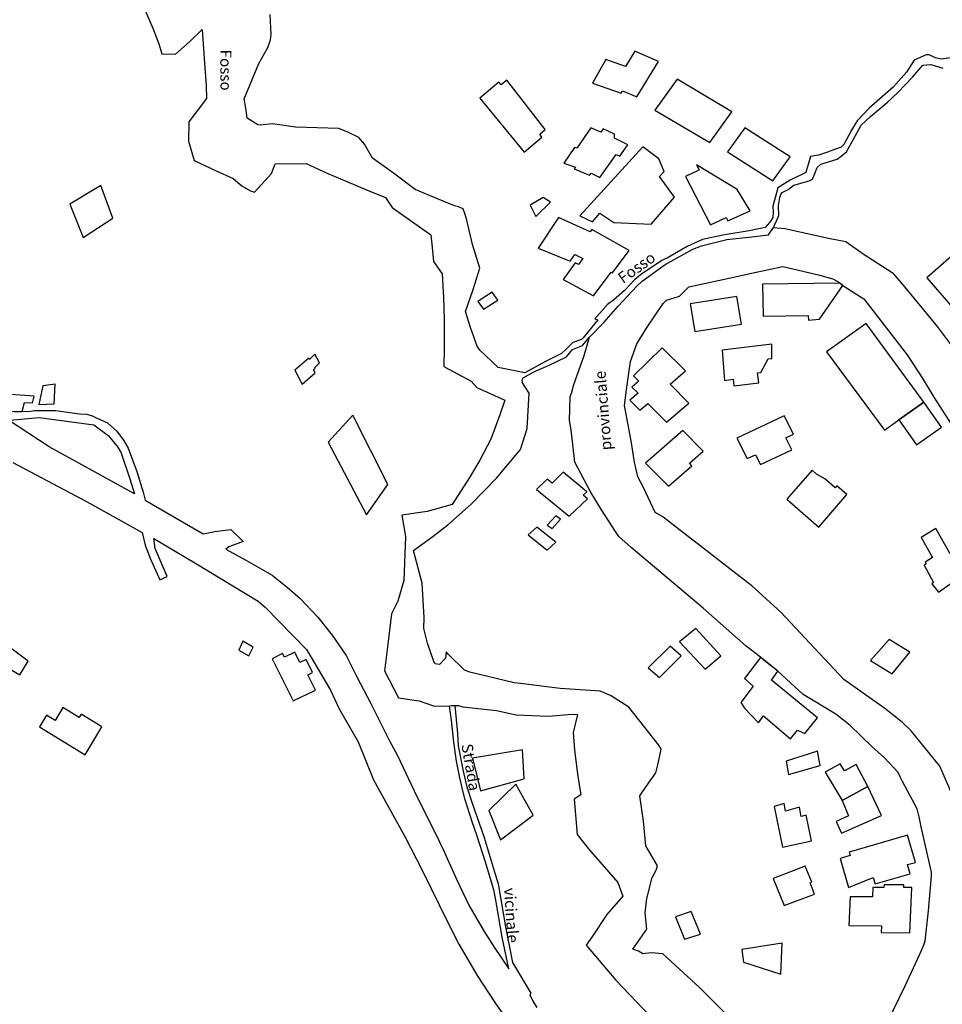
# Model space of a CAD drawing. Units: millimetres. Extents: x 345561 to 365857, y 4624187 to 4633969.
# Drawn here: x 352016 to 352346, y 4628936 to 4629289 of the extents above; entities that cross this region are included whole.
import ezdxf

# ---------------------------------------------------------------- set-up
doc = ezdxf.new("R2010")
doc.units = ezdxf.units.MM
for name, color, linetype in [('G_ACQUE', 4, 'Continuous'), ('G_FABBRICATI', 250, 'Continuous'), ('G_STRADE', 5, 'Continuous'), ('T_STRADE_ACQUE', 1, 'Continuous')]:
    doc.layers.add(name, color=color, linetype=linetype)
doc.styles.add('ROMANTIC', font='romantic.ttf')

msp = doc.modelspace()

# ---------------------------------------------------------------- linework, layer by layer
at = {"layer": 'G_ACQUE'}
for p, q in [((352060.84, 4629292.41), (352063.64, 4629286.12)), ((352106.02, 4629283.88), (352105.62, 4629291.02)), ((352063.64, 4629286.12), (352065.8, 4629280.48)), ((352076.86, 4629281.26), (352081.27, 4629285.64)), ((352081.27, 4629285.64), (352082.13, 4629273.53)), ((352071.73, 4629276.83), (352076.86, 4629281.26)), ((352104.86, 4629279.18), (352105.72, 4629281.94)), ((352105.72, 4629281.94), (352106.02, 4629283.88)), ((352065.8, 4629280.48), (352066.82, 4629276.9)), ((352101.56, 4629273.4), (352104.86, 4629279.18)), ((352066.82, 4629276.9), (352071.73, 4629276.83)), ((352336.46, 4629274.58), (352333.62, 4629270.33)), ((352340.74, 4629276.53), (352336.46, 4629274.58)), ((352341.78, 4629276.48), (352340.74, 4629276.53)), ((352344.08, 4629275.43), (352341.78, 4629276.48)), ((352346.14, 4629274.97), (352344.08, 4629275.43)), ((352353.12, 4629275.99), (352346.14, 4629274.97)), ((352082.13, 4629273.53), (352082.69, 4629265.57)), ((352096.35, 4629260.77), (352101.56, 4629273.4)), ((352335.76, 4629268.48), (352339.5, 4629272.89)), ((352339.5, 4629272.89), (352342.34, 4629273.12)), ((352342.34, 4629273.12), (352346.74, 4629271.75)), ((352333.62, 4629270.33), (352328.86, 4629264.96)), ((352330.55, 4629263.05), (352335.76, 4629268.48)), ((352082.69, 4629265.57), (352082.82, 4629260.93)), ((352328.86, 4629264.96), (352320.24, 4629257.39)), ((352082.82, 4629260.93), (352076.55, 4629252.52)), ((352096.88, 4629257.44), (352096.35, 4629260.77)), ((352326.77, 4629259.43), (352330.55, 4629263.05)), ((352097.38, 4629253.79), (352096.88, 4629257.44)), ((352320.24, 4629257.39), (352315.96, 4629252.93)), ((352320.82, 4629254.39), (352326.77, 4629259.43)), ((352101.26, 4629251.42), (352097.38, 4629253.79)), ((352315.96, 4629252.93), (352313.98, 4629249.5)), ((352317.45, 4629251.39), (352320.82, 4629254.39)), ((352076.55, 4629252.52), (352076.34, 4629245.65)), ((352102.05, 4629251.33), (352101.26, 4629251.42)), ((352106.43, 4629251.76), (352102.05, 4629251.33)), ((352114.76, 4629250.59), (352106.43, 4629251.76)), ((352130.2, 4629250.14), (352114.76, 4629250.59)), ((352133.41, 4629248.79), (352130.2, 4629250.14)), ((352313.98, 4629249.5), (352311.16, 4629244.42)), ((352314.64, 4629246.36), (352317.45, 4629251.39)), ((352137.4, 4629246.96), (352133.41, 4629248.79)), ((352139.39, 4629244.53), (352137.4, 4629246.96)), ((352312.15, 4629241.81), (352314.64, 4629246.36)), ((352076.34, 4629245.65), (352078.44, 4629238.61)), ((352142.3, 4629239.47), (352139.39, 4629244.53)), ((352307.92, 4629242.56), (352305.32, 4629241.67)), ((352310.29, 4629243.45), (352307.92, 4629242.56)), ((352311.16, 4629244.42), (352310.29, 4629243.45)), ((352149.81, 4629234.1), (352142.3, 4629239.47)), ((352299.23, 4629240.15), (352297.65, 4629234.34)), ((352302.18, 4629240.52), (352299.23, 4629240.15)), ((352305.32, 4629241.67), (352302.18, 4629240.52)), ((352302.95, 4629237.31), (352308.83, 4629239.19)), ((352308.83, 4629239.19), (352310.27, 4629240.18)), ((352310.27, 4629240.18), (352312.15, 4629241.81)), ((352078.44, 4629238.61), (352086.02, 4629235.13)), ((352106.15, 4629233.96), (352107.38, 4629237.43)), ((352107.38, 4629237.43), (352118.48, 4629237.6)), ((352118.48, 4629237.6), (352126.31, 4629234.05)), ((352300.83, 4629233.96), (352301.62, 4629236.15)), ((352301.62, 4629236.15), (352302.95, 4629237.31)), ((352086.02, 4629235.13), (352092.39, 4629232.24)), ((352092.39, 4629232.24), (352095.48, 4629229.56)), ((352100.06, 4629227.26), (352106.15, 4629233.96)), ((352126.31, 4629234.05), (352133.14, 4629231.17)), ((352157.63, 4629228.26), (352149.81, 4629234.1)), ((352297.65, 4629234.34), (352292.02, 4629231.65)), ((352298.82, 4629231.4), (352299.97, 4629231.99)), ((352299.97, 4629231.99), (352300.83, 4629233.96)), ((352095.48, 4629229.56), (352098.56, 4629227.81)), ((352133.14, 4629231.17), (352140.21, 4629228.19)), ((352165.62, 4629224.95), (352157.63, 4629228.26)), ((352287.58, 4629228.83), (352287.04, 4629227.06)), ((352292.02, 4629231.65), (352287.58, 4629228.83)), ((352288.89, 4629227.1), (352291.21, 4629228.29)), ((352291.21, 4629228.29), (352293.32, 4629229.78)), ((352293.32, 4629229.78), (352298.82, 4629231.4)), ((352098.56, 4629227.81), (352100.06, 4629227.26)), ((352140.21, 4629228.19), (352146.96, 4629225.38)), ((352146.96, 4629225.38), (352149.31, 4629221.84)), ((352171.67, 4629222.4), (352165.62, 4629224.95)), ((352286.67, 4629225.79), (352285.81, 4629222.25)), ((352287.04, 4629227.06), (352286.67, 4629225.79)), ((352287.82, 4629222.5), (352288.27, 4629225.41)), ((352288.27, 4629225.41), (352288.89, 4629227.1)), ((352149.31, 4629221.84), (352163.19, 4629212.07)), ((352173.07, 4629222.04), (352171.67, 4629222.4)), ((352174.75, 4629221.33), (352173.07, 4629222.04)), ((352175.49, 4629219.32), (352174.75, 4629221.33)), ((352285.81, 4629222.25), (352285.93, 4629220.17)), ((352287.94, 4629218.99), (352287.82, 4629222.5)), ((352176.06, 4629217.27), (352175.49, 4629219.32)), ((352285.75, 4629218.18), (352284.68, 4629216.51)), ((352285.93, 4629220.17), (352285.75, 4629218.18)), ((352285.99, 4629214.68), (352287.59, 4629218.07)), ((352287.59, 4629218.07), (352287.94, 4629218.99)), ((352178.1, 4629208.53), (352176.06, 4629217.27)), ((352283.07, 4629214.64), (352277.28, 4629213.45)), ((352284.68, 4629216.51), (352283.07, 4629214.64)), ((352284.17, 4629212.05), (352285.99, 4629214.68)), ((352163.19, 4629212.07), (352163.72, 4629207.48)), ((352267.82, 4629211.95), (352260.54, 4629210.4)), ((352277.28, 4629213.45), (352267.82, 4629211.95)), ((352269.29, 4629210.38), (352278.2, 4629211.33)), ((352278.2, 4629211.33), (352284.17, 4629212.05)), ((352163.72, 4629207.48), (352164.21, 4629202.44)), ((352180.83, 4629200.06), (352178.1, 4629208.53)), ((352255.13, 4629207.84), (352248.31, 4629203.96)), ((352260.54, 4629210.4), (352255.13, 4629207.84)), ((352257.08, 4629206.86), (352260.21, 4629208.13)), ((352260.21, 4629208.13), (352269.29, 4629210.38)), ((352248.31, 4629203.96), (352246.04, 4629202.8)), ((352247.23, 4629201.35), (352257.08, 4629206.86)), ((352164.21, 4629202.44), (352167.29, 4629198.08)), ((352178.44, 4629192.42), (352180.83, 4629200.06)), ((352246.04, 4629202.8), (352238.3, 4629197.63)), ((352238.94, 4629195.46), (352247.23, 4629201.35)), ((352167.29, 4629198.08), (352167.75, 4629189.57)), ((352238.3, 4629197.63), (352236.15, 4629195.89)), ((352230.31, 4629186.41), (352236.99, 4629193.62)), ((352236.15, 4629195.89), (352232.59, 4629192.12)), ((352236.99, 4629193.62), (352238.94, 4629195.46)), ((352167.75, 4629189.57), (352167.96, 4629181.71)), ((352175.58, 4629184.58), (352178.44, 4629192.42)), ((352232.59, 4629192.12), (352228.81, 4629188.73)), ((352226.54, 4629187), (352222.02, 4629181.92)), ((352225.27, 4629180.78), (352230.31, 4629186.41)), ((352228.81, 4629188.73), (352226.54, 4629187)), ((352177.4, 4629178.78), (352175.58, 4629184.58)), ((352167.96, 4629181.71), (352167.96, 4629171.47)), ((352220.87, 4629178.99), (352217.75, 4629175.13)), ((352220.13, 4629175.35), (352225.27, 4629180.78)), ((352223.07, 4629181.59), (352220.87, 4629178.99)), ((352222.02, 4629181.92), (352223.07, 4629181.59)), ((352179.82, 4629172.08), (352177.4, 4629178.78)), ((352217.58, 4629172.41), (352220.13, 4629175.35)), ((352180.83, 4629170.68), (352179.82, 4629172.08)), ((352214.14, 4629173.39), (352211.55, 4629170.9)), ((352213.99, 4629170.96), (352217.58, 4629172.41)), ((352217.25, 4629174.5), (352214.14, 4629173.39)), ((352217.75, 4629175.13), (352217.25, 4629174.5)), ((352167.96, 4629171.47), (352167.83, 4629164.79)), ((352187.39, 4629164.5), (352180.83, 4629170.68)), ((352210.02, 4629169.54), (352204.29, 4629166.64)), ((352205.58, 4629165.26), (352211.77, 4629168.32)), ((352211.55, 4629170.9), (352210.02, 4629169.54)), ((352211.77, 4629168.32), (352213.99, 4629170.96)), ((352167.83, 4629164.79), (352177.7, 4629159.61)), ((352204.29, 4629166.64), (352196.95, 4629162.6)), ((352200.16, 4629162.91), (352205.58, 4629165.26)), ((352196.95, 4629162.6), (352187.39, 4629164.5)), ((352196.3, 4629160.82), (352200.16, 4629162.91)), ((352177.7, 4629159.61), (352179.72, 4629157.3)), ((352195.95, 4629160.11), (352196.3, 4629160.82)), ((352196.02, 4629158.93), (352195.95, 4629160.11)), ((352196.89, 4629157.71), (352196.02, 4629158.93)), ((352198.49, 4629155.26), (352196.89, 4629157.71)), ((352179.72, 4629157.3), (352189.73, 4629152.76)), ((352197.79, 4629142.67), (352198.49, 4629155.26)), ((352189.73, 4629152.76), (352187.91, 4629147.49)), ((352187.91, 4629147.49), (352184.74, 4629138.84)), ((352195.37, 4629135.13), (352197.79, 4629142.67)), ((352184.74, 4629138.84), (352180.78, 4629131.29)), ((352186.8, 4629124.79), (352195.37, 4629135.13)), ((352180.78, 4629131.29), (352177.12, 4629125.01)), ((352177.12, 4629125.01), (352170.83, 4629115.39)), ((352177.72, 4629115.47), (352186.8, 4629124.79)), ((352170.83, 4629115.39), (352161.88, 4629112.82)), ((352169.36, 4629108.04), (352177.72, 4629115.47)), ((352161.88, 4629112.82), (352152.84, 4629111.52)), ((352152.84, 4629111.52), (352154.12, 4629103.93)), ((352164.03, 4629104.05), (352169.36, 4629108.04)), ((352154.12, 4629103.93), (352153.58, 4629088.14)), ((352156.97, 4629098.91), (352164.03, 4629104.05)), ((352160.13, 4629087.19), (352156.97, 4629098.91)), ((352153.58, 4629088.14), (352151.36, 4629080.71)), ((352160.88, 4629074.9), (352160.13, 4629087.19)), ((352151.36, 4629080.71), (352149.11, 4629076.24)), ((352149.11, 4629076.24), (352147.97, 4629066.33)), ((352160.65, 4629070.9), (352160.88, 4629074.9)), ((352161.97, 4629065.66), (352160.65, 4629070.9)), ((352147.97, 4629066.33), (352146.64, 4629055.79)), ((352164.33, 4629059.13), (352161.97, 4629065.66)), ((352168.65, 4629062.59), (352168.41, 4629060.25)), ((352169.42, 4629061.77), (352168.65, 4629062.59)), ((352164.78, 4629058.28), (352164.33, 4629059.13)), ((352168.41, 4629060.25), (352166.26, 4629058.04)), ((352175.3, 4629056.03), (352169.42, 4629061.77)), ((352146.64, 4629055.79), (352151.68, 4629046.09)), ((352166.26, 4629058.04), (352164.78, 4629058.28)), ((352177.24, 4629055.24), (352175.3, 4629056.03)), ((352193.04, 4629051.47), (352177.24, 4629055.24)), ((352195.29, 4629051.17), (352193.04, 4629051.47)), ((352209.59, 4629049.47), (352195.29, 4629051.17)), ((352223.89, 4629048.53), (352209.59, 4629049.47)), ((352227.62, 4629046.94), (352223.89, 4629048.53)), ((352151.68, 4629046.09), (352159.02, 4629045.01)), ((352159.02, 4629045.01), (352164.55, 4629043.07)), ((352234.14, 4629042.69), (352227.62, 4629046.94)), ((352164.55, 4629043.07), (352169.9, 4629043.2)), ((352169.9, 4629043.2), (352170.58, 4629043.36)), ((352170.58, 4629043.36), (352171.81, 4629043.32)), ((352171.81, 4629043.32), (352173.14, 4629043.35)), ((352173.14, 4629043.35), (352174.73, 4629042.8)), ((352174.73, 4629042.8), (352186.76, 4629041.55)), ((352186.76, 4629041.55), (352193.81, 4629040.01)), ((352244.92, 4629029.1), (352234.14, 4629042.69)), ((352193.81, 4629040.01), (352205.33, 4629039.49)), ((352205.33, 4629039.49), (352213.85, 4629040.28)), ((352213.85, 4629040.28), (352215.81, 4629040.16)), ((352215.81, 4629040.16), (352214.26, 4629033.66)), ((352214.26, 4629033.66), (352214.67, 4629027.39)), ((352214.67, 4629027.39), (352215.74, 4629018.74)), ((352244.7, 4629022.5), (352245.71, 4629027.71)), ((352245.71, 4629027.71), (352244.92, 4629029.1)), ((352243.83, 4629019.2), (352244.7, 4629022.5)), ((352215.74, 4629018.74), (352217, 4629011.36)), ((352240.4, 4629014.28), (352243.83, 4629019.2)), ((352238.06, 4629010.97), (352240.4, 4629014.28)), ((352217, 4629011.36), (352214.61, 4629009.74)), ((352214.61, 4629009.74), (352215.67, 4628997.11)), ((352239.44, 4629001.83), (352238.06, 4629010.97)), ((352240.21, 4628993.03), (352239.44, 4629001.83)), ((352215.67, 4628997.11), (352219.75, 4628991.97)), ((352219.75, 4628991.97), (352230.24, 4628979.9)), ((352244.42, 4628985.9), (352240.21, 4628993.03)), ((352243.93, 4628984.29), (352244.42, 4628985.9)), ((352240.59, 4628974.13), (352242.47, 4628981.68)), ((352242.47, 4628981.68), (352243.93, 4628984.29)), ((352230.24, 4628979.9), (352232.06, 4628975.04)), ((352232.06, 4628975.04), (352226.33, 4628968.39)), ((352240.06, 4628969.06), (352240.59, 4628974.13)), ((352226.33, 4628968.39), (352221.13, 4628960.61)), ((352240.58, 4628963.15), (352240.06, 4628969.06)), ((352221.13, 4628960.61), (352218.89, 4628957.43)), ((352235.63, 4628956.06), (352240.58, 4628963.15)), ((352218.89, 4628957.43), (352229.47, 4628944.91)), ((352237.65, 4628955.25), (352235.63, 4628956.06)), ((352239.2, 4628954.37), (352237.65, 4628955.25)), ((352242.18, 4628954.68), (352239.2, 4628954.37)), ((352246.32, 4628954.31), (352242.18, 4628954.68)), ((352259.54, 4628942.22), (352246.32, 4628954.31)), ((352229.47, 4628944.91), (352241.83, 4628931.96)), ((352280.29, 4628921.63), (352259.54, 4628942.22))]:
    msp.add_line(p, q, dxfattribs=at)
at = {"layer": 'G_FABBRICATI'}
for p, q in [((352236.29, 4629277.82), (352232.94, 4629272.37)), ((352244.82, 4629274.1), (352236.29, 4629277.82)), ((352225.89, 4629274.9), (352221.19, 4629266.4)), ((352232.94, 4629272.37), (352225.89, 4629274.9)), ((352236.99, 4629261.48), (352244.82, 4629274.1)), ((352190.48, 4629267.51), (352188.42, 4629265.75)), ((352204.24, 4629249.74), (352190.48, 4629267.51)), ((352251.45, 4629267.78), (352243.52, 4629256.65)), ((352271.06, 4629256.1), (352251.45, 4629267.78)), ((352187.56, 4629266.74), (352180.72, 4629260.96)), ((352188.42, 4629265.75), (352187.56, 4629266.74)), ((352221.19, 4629266.4), (352231.41, 4629262.83)), ((352231.41, 4629262.83), (352231.91, 4629263.64)), ((352231.91, 4629263.64), (352236.99, 4629261.48)), ((352180.72, 4629260.96), (352196.7, 4629241.71)), ((352243.52, 4629256.65), (352263.16, 4629245.13)), ((352263.16, 4629245.13), (352271.06, 4629256.1)), ((352202.29, 4629248.09), (352204.24, 4629249.74)), ((352220.56, 4629250.42), (352215.5, 4629243.08)), ((352224.19, 4629248.83), (352220.56, 4629250.42)), ((352225.02, 4629250.01), (352224.19, 4629248.83)), ((352228.98, 4629248.08), (352225.02, 4629250.01)), ((352275.75, 4629250.39), (352269.51, 4629241.74)), ((352292.01, 4629240.04), (352275.75, 4629250.39)), ((352196.7, 4629241.71), (352203.03, 4629247.02)), ((352203.03, 4629247.02), (352202.29, 4629248.09)), ((352229.08, 4629246.72), (352228.98, 4629248.08)), ((352233.81, 4629244.23), (352229.08, 4629246.72)), ((352214.72, 4629243.36), (352210.9, 4629237.68)), ((352215.5, 4629243.08), (352214.72, 4629243.36)), ((352239.24, 4629243.61), (352216.65, 4629218.78)), ((352230.9, 4629240.19), (352233.81, 4629244.23)), ((352244.93, 4629239.29), (352239.24, 4629243.61)), ((352223.8, 4629232.63), (352229.68, 4629240.84)), ((352229.68, 4629240.84), (352230.9, 4629240.19)), ((352246.88, 4629234.76), (352244.93, 4629239.29)), ((352269.51, 4629241.74), (352285.78, 4629231.42)), ((352285.78, 4629231.42), (352292.01, 4629240.04)), ((352210.9, 4629237.68), (352215, 4629236.23)), ((352215, 4629236.23), (352214.63, 4629235.7)), ((352214.63, 4629235.7), (352220.05, 4629233.36)), ((352259.42, 4629235.29), (352258.07, 4629234.66)), ((352258.43, 4629237.17), (352259.42, 4629235.29)), ((352272.98, 4629228.31), (352258.43, 4629237.17)), ((352220.05, 4629233.36), (352220.62, 4629234.18)), ((352220.62, 4629234.18), (352223.8, 4629232.63)), ((352245.17, 4629232.93), (352246.88, 4629234.76)), ((352250.54, 4629225.47), (352245.17, 4629232.93)), ((352257.48, 4629234.39), (352254.45, 4629232.96)), ((352254.45, 4629232.96), (352263.41, 4629215.66)), ((352258.07, 4629234.66), (352257.48, 4629234.39)), ((352044.9, 4629229.73), (352033.87, 4629222.96)), ((352049.28, 4629217.97), (352044.9, 4629229.73)), ((352277.7, 4629220.66), (352272.98, 4629228.31)), ((352203.48, 4629225.37), (352198.75, 4629222.6)), ((352206.11, 4629223.7), (352203.48, 4629225.37)), ((352242.16, 4629215.86), (352250.54, 4629225.47)), ((352033.87, 4629222.96), (352038.6, 4629211.12)), ((352198.75, 4629222.6), (352200.82, 4629218.65)), ((352200.82, 4629218.65), (352206.11, 4629223.7)), ((352038.6, 4629211.12), (352049.28, 4629217.97)), ((352208.97, 4629218.28), (352201.67, 4629207.22)), ((352220.32, 4629213.07), (352208.97, 4629218.28)), ((352216.65, 4629218.78), (352221.12, 4629216.67)), ((352221.12, 4629216.67), (352223.72, 4629219.76)), ((352223.72, 4629219.76), (352228.77, 4629216.42)), ((352263.41, 4629215.66), (352269.04, 4629218.23)), ((352269.04, 4629218.23), (352269.67, 4629216.99)), ((352269.67, 4629216.99), (352277.7, 4629220.66)), ((352228.77, 4629216.42), (352242.16, 4629215.86)), ((352220.93, 4629213.92), (352220.32, 4629213.07)), ((352234.26, 4629206.41), (352220.93, 4629213.92)), ((352201.67, 4629207.22), (352213.15, 4629202.61)), ((352213.15, 4629202.61), (352214.81, 4629204.95)), ((352214.81, 4629204.95), (352217.67, 4629203.49)), ((352228.33, 4629198.37), (352234.26, 4629206.41)), ((352352.69, 4629206.86), (352340.96, 4629196.57)), ((352214.91, 4629202), (352210.63, 4629195.99)), ((352216.15, 4629201.37), (352214.91, 4629202)), ((352217.67, 4629203.49), (352216.15, 4629201.37)), ((352221.51, 4629190.18), (352227.78, 4629198.69)), ((352227.78, 4629198.69), (352228.33, 4629198.37)), ((352340.96, 4629196.57), (352349.39, 4629186.86)), ((352210.63, 4629195.99), (352221.51, 4629190.18)), ((352309.77, 4629194.72), (352282.07, 4629194.34)), ((352282.07, 4629194.34), (352282.25, 4629182.92)), ((352302.46, 4629181.75), (352310.91, 4629193.85)), ((352310.91, 4629193.85), (352309.77, 4629194.72)), ((352185.2, 4629191.47), (352180.11, 4629188.19)), ((352187.17, 4629188.6), (352185.2, 4629191.47)), ((352272.92, 4629189.97), (352256.11, 4629187.32)), ((352274.58, 4629180.01), (352272.92, 4629189.97)), ((352180.11, 4629188.19), (352182.14, 4629185.43)), ((352182.14, 4629185.43), (352187.17, 4629188.6)), ((352256.11, 4629187.32), (352257.78, 4629177.42)), ((352282.25, 4629182.92), (352298.49, 4629183.11)), ((352298.49, 4629183.11), (352298.51, 4629181.43)), ((352257.78, 4629177.42), (352274.58, 4629180.01)), ((352298.51, 4629181.43), (352302.46, 4629181.75)), ((352319.17, 4629180.2), (352304.96, 4629170.09)), ((352339.91, 4629152.08), (352319.17, 4629180.2)), ((352285.36, 4629172.84), (352267.59, 4629170.63)), ((352285.38, 4629167.75), (352285.36, 4629172.84)), ((352121.61, 4629169.28), (352119.7, 4629167.39)), ((352123.26, 4629166.11), (352121.61, 4629169.28)), ((352246.16, 4629171.56), (352235.86, 4629161.48)), ((352254.43, 4629163.25), (352246.16, 4629171.56)), ((352267.59, 4629170.63), (352268.41, 4629159.87)), ((352304.96, 4629170.09), (352325.8, 4629142.04)), ((352119.5, 4629167.77), (352114.46, 4629163.52)), ((352119.7, 4629167.39), (352119.5, 4629167.77)), ((352121.62, 4629164.43), (352123.26, 4629166.11)), ((352281.43, 4629162.7), (352284.1, 4629167.59)), ((352284.1, 4629167.59), (352285.38, 4629167.75)), ((352114.46, 4629163.52), (352117.14, 4629158.53)), ((352117.14, 4629158.53), (352121.8, 4629162.56)), ((352121.21, 4629163.69), (352121.74, 4629164.2)), ((352121.8, 4629162.56), (352121.21, 4629163.69)), ((352121.74, 4629164.2), (352121.62, 4629164.43)), ((352235.86, 4629161.48), (352237.78, 4629159.58)), ((352248.97, 4629158.51), (352254.43, 4629163.25)), ((352280.29, 4629162.57), (352281.43, 4629162.7)), ((352280.78, 4629158.94), (352280.29, 4629162.57)), ((352024.19, 4629157.86), (352022.72, 4629151.18)), ((352028.65, 4629158.55), (352024.19, 4629157.86)), ((352028.25, 4629151.51), (352028.65, 4629158.55)), ((352237.78, 4629159.58), (352235.27, 4629157.41)), ((352255.62, 4629151.75), (352248.97, 4629158.51)), ((352268.41, 4629159.87), (352271.53, 4629160.25)), ((352271.53, 4629160.25), (352271.85, 4629157.87)), ((352271.85, 4629157.87), (352280.78, 4629158.94)), ((352021.09, 4629154.24), (352012.73, 4629154.75)), ((352020.46, 4629151.85), (352021.09, 4629154.24)), ((352237.47, 4629155.22), (352234.57, 4629152.72)), ((352235.27, 4629157.41), (352237.47, 4629155.22)), ((352016.81, 4629148.71), (352017.61, 4629151.96)), ((352017.61, 4629151.96), (352020.46, 4629151.85)), ((352022.72, 4629151.18), (352028.25, 4629151.51)), ((352234.57, 4629152.72), (352238.13, 4629149.17)), ((352238.13, 4629149.17), (352240.99, 4629151.53)), ((352240.99, 4629151.53), (352247.61, 4629144.85)), ((352247.61, 4629144.85), (352255.62, 4629151.75)), ((352339.91, 4629152.08), (352330.92, 4629145.68)), ((352330.92, 4629145.68), (352339.91, 4629152.08)), ((352346.26, 4629143.14), (352339.91, 4629152.08)), ((352013.95, 4629148.68), (352016.81, 4629148.71)), ((352135.25, 4629147.39), (352126.4, 4629137.66)), ((352147.76, 4629122.58), (352135.25, 4629147.39)), ((352289.8, 4629147.13), (352272.85, 4629139.14)), ((352293.17, 4629140.58), (352289.8, 4629147.13)), ((352325.8, 4629142.04), (352330.92, 4629145.68)), ((352330.92, 4629145.68), (352337.3, 4629136.76)), ((352253.5, 4629141.86), (352240.12, 4629130.19)), ((352260.85, 4629134.45), (352253.5, 4629141.86)), ((352290.39, 4629139.28), (352293.17, 4629140.58)), ((352337.3, 4629136.76), (352346.26, 4629143.14)), ((352126.4, 4629137.66), (352140.11, 4629111.69)), ((352272.85, 4629139.14), (352276.63, 4629131.87)), ((352292.6, 4629134.98), (352290.39, 4629139.28)), ((352255.93, 4629130.13), (352260.85, 4629134.45)), ((352276.63, 4629131.87), (352279.51, 4629133.21)), ((352279.51, 4629133.21), (352281.32, 4629129.71)), ((352281.32, 4629129.71), (352292.6, 4629134.98)), ((352240.12, 4629130.19), (352248.33, 4629121.96)), ((352256.76, 4629129.29), (352255.93, 4629130.13)), ((352210.64, 4629126.94), (352206.64, 4629123.08)), ((352219.14, 4629119.97), (352210.64, 4629126.94)), ((352248.33, 4629121.96), (352256.76, 4629129.29)), ((352299.85, 4629127.63), (352290.77, 4629117.24)), ((352301.46, 4629126.26), (352299.85, 4629127.63)), ((352304.35, 4629124.6), (352301.46, 4629126.26)), ((352140.11, 4629111.69), (352147.76, 4629122.58)), ((352204.95, 4629124.44), (352201.09, 4629120.77)), ((352206.64, 4629123.08), (352204.95, 4629124.44)), ((352308.16, 4629121.31), (352304.35, 4629124.6)), ((352201.09, 4629120.77), (352212.84, 4629111.22)), ((352217.79, 4629118.67), (352219.14, 4629119.97)), ((352302.31, 4629107.31), (352312.33, 4629118.9)), ((352308.76, 4629122.01), (352308.16, 4629121.31)), ((352312.33, 4629118.9), (352308.76, 4629122.01)), ((352212.84, 4629111.22), (352219.32, 4629117.4)), ((352219.32, 4629117.4), (352217.79, 4629118.67)), ((352290.77, 4629117.24), (352302.31, 4629107.31)), ((352208, 4629111.33), (352204.91, 4629107.93)), ((352206.64, 4629106.76), (352209.72, 4629110.16)), ((352209.72, 4629110.16), (352208, 4629111.33)), ((352201.22, 4629107.28), (352198.09, 4629104.46)), ((352208.04, 4629101.82), (352201.22, 4629107.28)), ((352204.91, 4629107.93), (352206.64, 4629106.76)), ((352344.19, 4629106.78), (352338.94, 4629103.53)), ((352349.29, 4629097.66), (352344.19, 4629106.78)), ((352198.09, 4629104.46), (352204.93, 4629098.99)), ((352204.93, 4629098.99), (352208.04, 4629101.82)), ((352338.94, 4629103.53), (352343.01, 4629096.39)), ((352343.01, 4629096.39), (352340.31, 4629094.74)), ((352340.31, 4629094.74), (352340.69, 4629094.06)), ((352340.69, 4629094.06), (352340, 4629093.63)), ((352340, 4629093.63), (352343.4, 4629087.36)), ((352343.4, 4629087.36), (352342.7, 4629086.93)), ((352345.15, 4629083.94), (352354.42, 4629090.56)), ((352342.7, 4629086.93), (352345.15, 4629083.94)), ((352258.12, 4629070.99), (352252.33, 4629066.14)), ((352267.19, 4629061.18), (352258.12, 4629070.99)), ((352095.89, 4629066.35), (352094.39, 4629063.21)), ((352099.54, 4629064.26), (352095.89, 4629066.35)), ((352252.33, 4629066.14), (352261.47, 4629056.31)), ((352327.41, 4629066.96), (352320.81, 4629059.46)), ((352334.88, 4629062.47), (352327.41, 4629066.96)), ((352018.95, 4629059.21), (352010.31, 4629065.64)), ((352094.39, 4629063.21), (352098.05, 4629061.1)), ((352098.05, 4629061.1), (352099.54, 4629064.26)), ((352114.43, 4629062.5), (352110.75, 4629060.63)), ((352116.3, 4629058.72), (352114.43, 4629062.5)), ((352248.97, 4629064.65), (352241.12, 4629056.86)), ((352252.92, 4629061.14), (352248.97, 4629064.65)), ((352328.58, 4629054.73), (352334.88, 4629062.47)), ((352015.96, 4629054.35), (352018.95, 4629059.21)), ((352110.06, 4629062.01), (352106.34, 4629060.11)), ((352106.34, 4629060.11), (352113.88, 4629044.96)), ((352110.75, 4629060.63), (352110.06, 4629062.01)), ((352118.49, 4629059.82), (352116.3, 4629058.72)), ((352120.79, 4629055.16), (352118.49, 4629059.82)), ((352245.13, 4629053.32), (352252.92, 4629061.14)), ((352261.47, 4629056.31), (352267.19, 4629061.18)), ((352281.38, 4629060.56), (352275.6, 4629052.99)), ((352287.54, 4629055.65), (352281.38, 4629060.56)), ((352320.81, 4629059.46), (352328.58, 4629054.73)), ((352012.52, 4629056.37), (352015.96, 4629054.35)), ((352241.12, 4629056.86), (352245.13, 4629053.32)), ((352285.24, 4629052.42), (352287.6, 4629055.6)), ((352287.6, 4629055.6), (352287.54, 4629055.65)), ((352119.18, 4629054.37), (352120.79, 4629055.16)), ((352121.89, 4629048.83), (352119.18, 4629054.37)), ((352275.6, 4629052.99), (352278.77, 4629050.3)), ((352301.73, 4629038.86), (352285.24, 4629052.42)), ((352113.88, 4629044.96), (352121.89, 4629048.83)), ((352278.77, 4629050.3), (352274.31, 4629044.38)), ((352031.38, 4629042.56), (352028.62, 4629037.98)), ((352037.19, 4629038.99), (352031.38, 4629042.56)), ((352274.31, 4629044.38), (352275.6, 4629042.33)), ((352275.6, 4629042.33), (352280.6, 4629037.13)), ((352025.51, 4629039.87), (352022.97, 4629035.68)), ((352028.62, 4629037.98), (352025.51, 4629039.87)), ((352037.93, 4629040.23), (352037.19, 4629038.99)), ((352045.29, 4629035.65), (352037.93, 4629040.23)), ((352280.6, 4629037.13), (352282.37, 4629039.61)), ((352282.37, 4629039.61), (352292.15, 4629031.41)), ((352297.28, 4629033.33), (352301.73, 4629038.86)), ((352022.97, 4629035.68), (352039.31, 4629025.6)), ((352039.31, 4629025.6), (352045.29, 4629035.65)), ((352292.15, 4629031.41), (352294.62, 4629034.46)), ((352294.62, 4629034.46), (352297.28, 4629033.33)), ((352196.09, 4629027.39), (352178.17, 4629024.46)), ((352196.61, 4629017.09), (352196.09, 4629027.39)), ((352178.17, 4629024.46), (352180.98, 4629012.72)), ((352301.75, 4629026.91), (352290.54, 4629023.4)), ((352302.74, 4629021.82), (352301.75, 4629026.91)), ((352290.54, 4629023.4), (352291.4, 4629018.59)), ((352291.4, 4629018.59), (352302.74, 4629021.82)), ((352309.93, 4629022.43), (352304.56, 4629019.42)), ((352311.45, 4629019.89), (352309.93, 4629022.43)), ((352315.67, 4629022.24), (352311.45, 4629019.89)), ((352319.81, 4629014.27), (352315.67, 4629022.24)), ((352180.98, 4629012.72), (352196.61, 4629017.09)), ((352304.56, 4629019.42), (352310.6, 4629009.27)), ((352193.69, 4629015.12), (352183.95, 4629005.66)), ((352199.87, 4629004.07), (352193.69, 4629015.12)), ((352310.6, 4629009.27), (352319.81, 4629014.27)), ((352319.81, 4629014.27), (352310.6, 4629009.27)), ((352324.7, 4629003.93), (352319.81, 4629014.27)), ((352289.79, 4629008.16), (352286.29, 4629007.18)), ((352286.29, 4629007.18), (352289.2, 4628992.57)), ((352290.33, 4629005.45), (352289.79, 4629008.16)), ((352295.27, 4629006.89), (352290.33, 4629005.45)), ((352295.96, 4629003.56), (352295.27, 4629006.89)), ((352310.6, 4629009.27), (352312.92, 4629003.74)), ((352183.95, 4629005.66), (352188.21, 4628995.16)), ((352188.21, 4628995.16), (352199.87, 4629004.07)), ((352297.7, 4629004), (352295.96, 4629003.56)), ((352299.62, 4628994.78), (352297.7, 4629004)), ((352312.92, 4629003.74), (352308.43, 4629001.74)), ((352310.37, 4628997.61), (352324.7, 4629003.93)), ((352308.43, 4629001.74), (352310.37, 4628997.61)), ((352334.07, 4628996.81), (352313.13, 4628990.71)), ((352336.91, 4628987.12), (352334.07, 4628996.81)), ((352289.2, 4628992.57), (352299.62, 4628994.78)), ((352313.47, 4628989.54), (352309.86, 4628988.5)), ((352309.86, 4628988.5), (352312.84, 4628978.16)), ((352313.13, 4628990.71), (352313.47, 4628989.54)), ((352297.41, 4628985.77), (352285.92, 4628981.39)), ((352299.76, 4628979.97), (352297.41, 4628985.77)), ((352334.03, 4628986.29), (352336.91, 4628987.12)), ((352334.99, 4628983.02), (352334.03, 4628986.29)), ((352285.92, 4628981.39), (352289.82, 4628971.69)), ((352312.84, 4628978.16), (352321.77, 4628981.7)), ((352321.77, 4628981.7), (352322.43, 4628979.44)), ((352322.43, 4628979.44), (352334.99, 4628983.02)), ((352299.14, 4628979.74), (352299.76, 4628979.97)), ((352300.76, 4628975.74), (352299.14, 4628979.74)), ((352321.59, 4628978.15), (352321.43, 4628974.8)), ((352325.59, 4628978.15), (352321.59, 4628978.15)), ((352325.63, 4628979.07), (352325.59, 4628978.15)), ((352332.73, 4628979.06), (352325.63, 4628979.07)), ((352332.69, 4628978.1), (352332.73, 4628979.06)), ((352335.59, 4628978.09), (352332.69, 4628978.1)), ((352334.9, 4628961.85), (352335.59, 4628978.09)), ((352289.82, 4628971.69), (352300.76, 4628975.74)), ((352313.52, 4628974.82), (352312.99, 4628964.45)), ((352321.43, 4628974.8), (352313.52, 4628974.82)), ((352256.45, 4628969.54), (352250.85, 4628967.62)), ((352250.85, 4628967.62), (352254.17, 4628959.54)), ((352259.85, 4628961.39), (352256.45, 4628969.54)), ((352312.99, 4628964.45), (352324.71, 4628964.37)), ((352324.71, 4628964.37), (352324.59, 4628961.93)), ((352254.17, 4628959.54), (352259.85, 4628961.39)), ((352324.59, 4628961.93), (352334.9, 4628961.85)), ((352289.06, 4628958.13), (352274.63, 4628955.83)), ((352288.66, 4628947.05), (352289.06, 4628958.13)), ((352274.63, 4628955.83), (352275.29, 4628951.35)), ((352275.29, 4628951.35), (352288.66, 4628947.05))]:
    msp.add_line(p, q, dxfattribs=at)
at = {"layer": 'G_STRADE'}
for p, q in [((352284.17, 4629212.05), (352285.99, 4629214.68)), ((352285.99, 4629214.68), (352290.1, 4629214.25)), ((352290.1, 4629214.25), (352305.77, 4629210.84)), ((352269.29, 4629210.38), (352278.2, 4629211.33)), ((352278.2, 4629211.33), (352284.17, 4629212.05)), ((352305.77, 4629210.84), (352311.91, 4629209.58)), ((352257.08, 4629206.86), (352260.21, 4629208.13)), ((352260.21, 4629208.13), (352269.29, 4629210.38)), ((352311.91, 4629209.58), (352318.14, 4629205.23)), ((352247.23, 4629201.35), (352257.08, 4629206.86)), ((352318.14, 4629205.23), (352328.52, 4629198.54)), ((352238.94, 4629195.46), (352247.23, 4629201.35)), ((352278.12, 4629198.24), (352289.31, 4629200.72)), ((352289.31, 4629200.72), (352302.15, 4629197.64)), ((352255.62, 4629193.37), (352272.3, 4629197)), ((352272.3, 4629197), (352278.12, 4629198.24)), ((352302.15, 4629197.64), (352307.22, 4629196.31)), ((352328.52, 4629198.54), (352331.13, 4629195.48)), ((352230.31, 4629186.41), (352236.99, 4629193.62)), ((352236.99, 4629193.62), (352238.94, 4629195.46)), ((352252.35, 4629190.03), (352255.62, 4629193.37)), ((352307.22, 4629196.31), (352309.39, 4629195.01)), ((352309.39, 4629195.01), (352310.88, 4629193.86)), ((352310.88, 4629193.86), (352315.16, 4629191.09)), ((352331.13, 4629195.48), (352339.22, 4629185.9)), ((352247.68, 4629188.6), (352252.35, 4629190.03)), ((352315.16, 4629191.09), (352318.41, 4629189.14)), ((352225.27, 4629180.78), (352230.31, 4629186.41)), ((352240.45, 4629178.52), (352246.45, 4629187.44)), ((352246.45, 4629187.44), (352247.68, 4629188.6)), ((352318.41, 4629189.14), (352325.7, 4629179.63)), ((352339.22, 4629185.9), (352344.66, 4629179.22)), ((352220.13, 4629175.35), (352225.27, 4629180.78)), ((352325.7, 4629179.63), (352333.9, 4629169)), ((352344.66, 4629179.22), (352350.01, 4629171.95)), ((352218.13, 4629168.72), (352220.13, 4629175.35)), ((352237.07, 4629172.9), (352240.45, 4629178.52)), ((352234.8, 4629166.59), (352237.07, 4629172.9)), ((352214.38, 4629158.08), (352218.13, 4629168.72)), ((352333.9, 4629169), (352339.26, 4629160.72)), ((352233.47, 4629157.43), (352234.8, 4629166.59)), ((352213.81, 4629155.98), (352214.38, 4629158.08)), ((352339.26, 4629160.72), (352343.47, 4629153.89)), ((352213.2, 4629153.96), (352213.81, 4629155.98)), ((352232.67, 4629150.91), (352233.47, 4629157.43)), ((352212.93, 4629145.46), (352213.2, 4629153.96)), ((352235.05, 4629138.21), (352232.67, 4629150.91)), ((352343.47, 4629153.89), (352352.11, 4629140.49)), ((352010.43, 4629148.72), (352019.85, 4629148.82)), ((352019.85, 4629148.82), (352021.05, 4629149.08)), ((352021.05, 4629149.08), (352028.87, 4629149.11)), ((352028.87, 4629149.11), (352032.99, 4629148.41)), ((352032.99, 4629148.41), (352037.31, 4629147.9)), ((352037.31, 4629147.9), (352039.97, 4629147.71)), ((352039.97, 4629147.71), (352042.16, 4629147.02)), ((352026.48, 4629136.04), (352011.85, 4629145.62)), ((352012.4, 4629145.55), (352022.88, 4629146.59)), ((352022.88, 4629146.59), (352042.5, 4629143.98)), ((352042.16, 4629147.02), (352043.08, 4629146.58)), ((352042.5, 4629143.98), (352047.62, 4629140.08)), ((352043.08, 4629146.58), (352047.34, 4629144.59)), ((352047.34, 4629144.59), (352050.66, 4629141.69)), ((352213.46, 4629142.16), (352212.93, 4629145.46)), ((352047.62, 4629140.08), (352050.7, 4629136.42)), ((352050.66, 4629141.69), (352053.05, 4629138.49)), ((352214.82, 4629130.53), (352213.46, 4629142.16)), ((352053.05, 4629138.49), (352054.74, 4629135.55)), ((352236.18, 4629130.54), (352235.05, 4629138.21)), ((352056.98, 4629119.14), (352026.48, 4629136.04)), ((352050.7, 4629136.42), (352052.08, 4629134.08)), ((352052.08, 4629134.08), (352055.33, 4629124.57)), ((352054.74, 4629135.55), (352057.87, 4629127.17)), ((352013.37, 4629130.37), (352039.79, 4629116.43)), ((352220.28, 4629120.21), (352214.82, 4629130.53)), ((352237.44, 4629125.34), (352236.18, 4629130.54)), ((352057.87, 4629127.17), (352060.16, 4629119.8)), ((352055.33, 4629124.57), (352056.98, 4629119.14)), ((352239.48, 4629121.41), (352237.44, 4629125.34)), ((352060.16, 4629119.8), (352060.85, 4629116.89)), ((352224.41, 4629113.51), (352220.28, 4629120.21)), ((352243.63, 4629112.56), (352239.48, 4629121.41)), ((352039.79, 4629116.43), (352059.8, 4629105.34)), ((352060.85, 4629116.89), (352081.64, 4629104.81)), ((352229.37, 4629105.66), (352224.41, 4629113.51)), ((352246.33, 4629110.9), (352243.63, 4629112.56)), ((352253.41, 4629105.45), (352246.33, 4629110.9)), ((352059.8, 4629105.34), (352060.88, 4629100.8)), ((352081.64, 4629104.81), (352085.77, 4629105.75)), ((352085.77, 4629105.75), (352091.49, 4629106.43)), ((352091.49, 4629106.43), (352095.97, 4629102.07)), ((352230.64, 4629103.86), (352229.37, 4629105.66)), ((352262.81, 4629098.21), (352253.41, 4629105.45)), ((352064.44, 4629099.64), (352063.94, 4629103.16)), ((352063.94, 4629103.16), (352079.23, 4629094.09)), ((352095.97, 4629102.07), (352090.83, 4629100.2)), ((352234.95, 4629099.94), (352230.64, 4629103.86)), ((352060.88, 4629100.8), (352062.65, 4629096.18)), ((352068.74, 4629089.57), (352064.44, 4629099.64)), ((352090.83, 4629100.2), (352089.79, 4629099.31)), ((352089.79, 4629099.31), (352097.19, 4629095.35)), ((352241.84, 4629094.19), (352234.95, 4629099.94)), ((352264.54, 4629096.83), (352262.81, 4629098.21)), ((352062.65, 4629096.18), (352066.15, 4629088.4)), ((352097.19, 4629095.35), (352106.33, 4629090.07)), ((352260.86, 4629078.17), (352241.84, 4629094.19)), ((352273.56, 4629089.81), (352264.54, 4629096.83)), ((352079.23, 4629094.09), (352101.35, 4629080.67)), ((352066.15, 4629088.4), (352068.74, 4629089.57)), ((352106.33, 4629090.07), (352111.72, 4629085.8)), ((352278.23, 4629086.18), (352273.56, 4629089.81)), ((352111.72, 4629085.8), (352116.41, 4629081.71)), ((352288.65, 4629076.83), (352278.23, 4629086.18)), ((352101.35, 4629080.67), (352103.86, 4629078.59)), ((352116.41, 4629081.71), (352122.74, 4629074.95)), ((352103.86, 4629078.59), (352118.66, 4629063.44)), ((352276.23, 4629064.59), (352260.86, 4629078.17)), ((352311.18, 4629052.61), (352288.65, 4629076.83)), ((352122.74, 4629074.95), (352127.82, 4629068.57)), ((352127.82, 4629068.57), (352132.82, 4629061.22)), ((352118.66, 4629063.44), (352127.3, 4629048.79)), ((352281.32, 4629060.61), (352276.23, 4629064.59)), ((352132.82, 4629061.22), (352136.59, 4629053.79)), ((352287.54, 4629055.65), (352281.32, 4629060.61)), ((352296.69, 4629047.22), (352287.54, 4629055.65)), ((352136.59, 4629053.79), (352141.73, 4629044.01)), ((352325.86, 4629042.32), (352311.18, 4629052.61)), ((352127.3, 4629048.79), (352130.39, 4629042.13)), ((352308.3, 4629040.25), (352296.69, 4629047.22)), ((352130.39, 4629042.13), (352137.17, 4629030.28)), ((352141.73, 4629044.01), (352148.41, 4629030.62)), ((352169.9, 4629043.2), (352170.58, 4629043.36)), ((352170.58, 4629037.97), (352169.9, 4629043.2)), ((352170.58, 4629043.36), (352171.81, 4629043.32)), ((352171.81, 4629043.32), (352172.73, 4629033.29)), ((352332.28, 4629037.2), (352325.86, 4629042.32)), ((352171.51, 4629030.14), (352170.58, 4629037.97)), ((352313.31, 4629036.28), (352308.3, 4629040.25)), ((352321.27, 4629028.62), (352313.31, 4629036.28)), ((352335.39, 4629034.21), (352332.28, 4629037.2)), ((352340.05, 4629028.55), (352335.39, 4629034.21)), ((352148.41, 4629030.62), (352151.3, 4629025.39)), ((352172.73, 4629033.29), (352173.05, 4629028.87)), ((352137.17, 4629030.28), (352142.64, 4629016.71)), ((352172.47, 4629023.34), (352171.51, 4629030.14)), ((352173.05, 4629028.87), (352174.85, 4629019.76)), ((352325.83, 4629024.6), (352321.27, 4629028.62)), ((352345.64, 4629021.58), (352340.05, 4629028.55)), ((352151.3, 4629025.39), (352158.23, 4629010.69)), ((352330.63, 4629019.32), (352325.83, 4629024.6)), ((352173.58, 4629017.41), (352172.47, 4629023.34)), ((352350.42, 4629010.63), (352345.64, 4629021.58)), ((352142.64, 4629016.71), (352153.94, 4628996.34)), ((352174.5, 4629013.85), (352173.58, 4629017.41)), ((352174.85, 4629019.76), (352176.06, 4629014.17)), ((352331.42, 4629017.75), (352330.63, 4629019.32)), ((352332.22, 4629016.15), (352331.42, 4629017.75)), ((352175.45, 4629009.88), (352174.5, 4629013.85)), ((352176.06, 4629014.17), (352177.97, 4629008.35)), ((352337.54, 4629006.35), (352332.22, 4629016.15)), ((352158.23, 4629010.69), (352164.75, 4628997.74)), ((352178.16, 4629001.25), (352175.45, 4629009.88)), ((352177.97, 4629008.35), (352178.91, 4629005.9)), ((352178.91, 4629005.9), (352182.32, 4628995.99)), ((352338.19, 4629003.42), (352337.54, 4629006.35)), ((352338.92, 4628999.85), (352338.19, 4629003.42)), ((352179.74, 4628996.92), (352178.16, 4629001.25)), ((352342.3, 4628985.21), (352338.92, 4628999.85)), ((352153.94, 4628996.34), (352159.99, 4628984.57)), ((352164.75, 4628997.74), (352167.63, 4628991.77)), ((352182.86, 4628987.23), (352179.74, 4628996.92)), ((352182.32, 4628995.99), (352185.86, 4628984.13)), ((352167.63, 4628991.77), (352172.38, 4628981.11)), ((352185.79, 4628977.23), (352182.86, 4628987.23)), ((352342.68, 4628983.61), (352342.3, 4628985.21)), ((352159.99, 4628984.57), (352169.54, 4628965.13)), ((352185.86, 4628984.13), (352187.4, 4628979.41)), ((352341.5, 4628969.72), (352342.65, 4628982.32)), ((352342.65, 4628982.32), (352342.68, 4628983.61)), ((352172.38, 4628981.11), (352176.82, 4628971.82)), ((352187.4, 4628979.41), (352189.95, 4628964.06)), ((352186.56, 4628973.53), (352185.79, 4628977.23)), ((352176.82, 4628971.82), (352182.34, 4628962.34)), ((352188.72, 4628960.32), (352186.56, 4628973.53)), ((352340.31, 4628958.96), (352341.5, 4628969.72)), ((352169.54, 4628965.13), (352173.19, 4628957.75)), ((352189.95, 4628964.06), (352192.45, 4628951.2)), ((352182.34, 4628962.34), (352185.88, 4628956.75)), ((352191.22, 4628948.95), (352188.72, 4628960.32)), ((352173.19, 4628957.75), (352179.83, 4628946.51)), ((352185.88, 4628956.75), (352191.22, 4628948.95)), ((352338.83, 4628955.01), (352339.87, 4628957.52)), ((352339.87, 4628957.52), (352340.31, 4628958.96)), ((352333.24, 4628942.85), (352338.33, 4628953.95)), ((352338.33, 4628953.95), (352338.83, 4628955.01)), ((352192.45, 4628951.2), (352199.04, 4628940.29)), ((352179.83, 4628946.51), (352186.36, 4628936.56)), ((352326.63, 4628929.35), (352333.24, 4628942.85)), ((352199.04, 4628940.29), (352198.67, 4628939.58)), ((352198.67, 4628939.58), (352199.74, 4628937.32)), ((352186.36, 4628936.56), (352191.95, 4628928.64)), ((352199.74, 4628937.32), (352201.23, 4628935.09))]:
    msp.add_line(p, q, dxfattribs=at)

# ---------------------------------------------------------------- texts
at = {"layer": 'T_STRADE_ACQUE', "style": 'ROMANTIC'}
for s, height, rotation, oblique, p in [('Fosso', 3.998, 270.533, 0, (352087.72, 4629278.4)), ('Fosso', 4.025, 35.5201, 360, (352232.08, 4629194.37)), ('provinciale', 4.0223, 94.5105, 360, (352228.04, 4629134.93)), ('Strada', 4.016, 279.9577, 0, (352174.12, 4629029.26)), ('vicinale', 4.032, 273.7985, 360, (352189.43, 4628977.86))]:
    msp.add_text(s, height=height, rotation=rotation, dxfattribs=dict(at, oblique=oblique)).set_placement(p)

doc.saveas('drawing.dxf')
